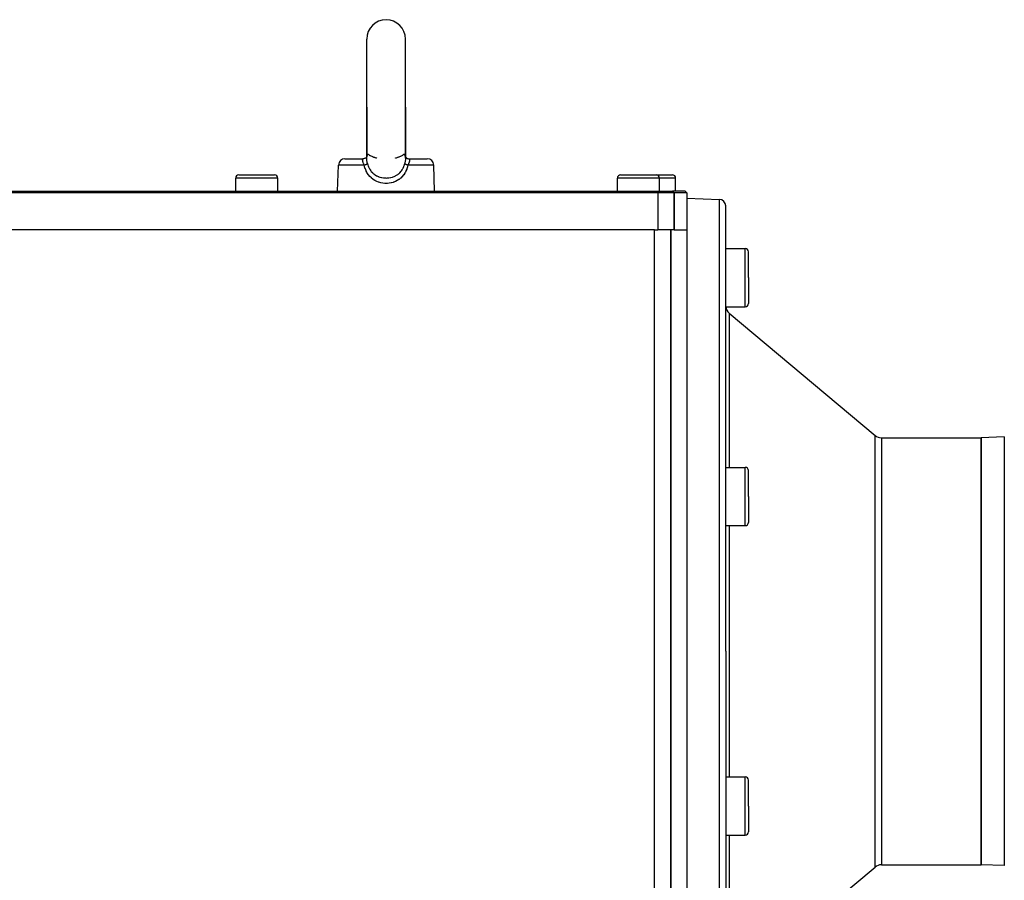
# Model space of a CAD drawing. Extents: x 24 to 1919, y -1157 to 406.
# Drawn here: x 246 to 551, y -436 to -170 of the extents above; entities that cross this region are included whole.
import ezdxf

# ---------------------------------------------------------------- set-up
doc = ezdxf.new("R2010")
doc.units = 0
doc.linetypes.add('DASHED', pattern=[11.05, 8.7, -2.35])
doc.layers.get('0').update_dxf_attribs({"linetype": 'CONTINUOUS'})
doc.layers.add('NEVIDI', color=4, linetype='DASHED')

msp = doc.modelspace()

# ---------------------------------------------------------------- linework, layer by layer
at = {"color": 2}
for p, q in [((353.5, -197.440681), (353.5, -176.440681)), ((365.5, -197.440681), (365.5, -176.440681)), ((353.5, -197.440681), (353.5, -212.859261)), ((353.5, -213.192418), (353.5, -197.440681)), ((365.5, -197.440681), (365.5, -212.859012)), ((365.5, -213.192275), (365.5, -197.440681)), ((353.440062, -212.946925), (353.283183, -213.110694)), ((353.5, -212.859012), (353.402958, -212.999991)), ((353.464083, -212.928998), (353.426525, -212.966285)), ((353.5, -212.867048), (353.487667, -212.893341)), ((353.5, -213.051846), (353.49887, -213.065728)), ((353.500642, -213.122913), (353.50913, -212.939956)), ((353.50913, -212.939956), (353.510807, -212.919028)), ((365.487569, -212.882846), (365.488214, -212.885329)), ((365.488872, -212.843353), (365.489478, -212.844646)), ((365.488888, -212.842858), (365.489506, -212.843755)), ((365.489235, -212.919701), (365.498904, -213.101976)), ((365.499096, -212.865155), (365.512457, -212.893644)), ((365.499115, -212.857712), (365.596872, -212.999699)), ((365.5, -213.051941), (365.501168, -213.066294)), ((344.5, -223.440681), (344.781804, -215.370882)), ((346.780585, -213.440681), (352.308763, -213.440681)), ((352.513723, -213.42882), (352.303011, -213.44563)), ((352.303011, -213.44563), (352.304, -213.444408)), ((352.30877, -213.440681), (352.342201, -213.440375)), ((352.513769, -213.428792), (352.329142, -213.440567)), ((352.329142, -213.440567), (352.342201, -213.439929)), ((352.342201, -213.440375), (352.474746, -213.433161)), ((352.474746, -213.433161), (352.520527, -213.428437)), ((352.745512, -213.38131), (352.513723, -213.42882)), ((352.949962, -213.30856), (352.730186, -213.39077)), ((352.969289, -213.304136), (352.745512, -213.38131)), ((352.949929, -213.30859), (352.745573, -213.381318)), ((353.156886, -213.198264), (352.949962, -213.30856)), ((353.31528, -213.076731), (353.130757, -213.216215)), ((353.5, -213.192418), (353.500283, -213.146026)), ((353.500283, -213.146026), (353.500642, -213.122913)), ((356.589289, -213.189076), (356.592399, -213.189904)), ((356.592399, -213.189904), (356.595372, -213.19062)), ((362.408401, -213.190016), (362.405042, -213.190849)), ((362.411761, -213.189098), (362.408401, -213.190016)), ((365.498904, -213.101976), (365.499394, -213.124835)), ((365.499394, -213.124835), (365.5, -213.192275)), ((365.68498, -213.076916), (365.86945, -213.216419)), ((365.843114, -213.198264), (366.050038, -213.30856)), ((365.843153, -213.198291), (366.050071, -213.30859)), ((366.050071, -213.30859), (366.254427, -213.381318)), ((366.254427, -213.381318), (366.486231, -213.428792)), ((366.433694, -213.422557), (366.479474, -213.428437)), ((366.479474, -213.428437), (366.532668, -213.433818)), ((366.486231, -213.428792), (366.670858, -213.440567)), ((366.670858, -213.440567), (366.691231, -213.440681)), ((366.691237, -213.440681), (372.219415, -213.440681)), ((366.691237, -213.440681), (366.696971, -213.445561)), ((374.5, -223.440681), (374.218196, -215.370882)), ((314, -218.440681), (319.5, -218.440681)), ((319.5, -218.440681), (325, -218.440681)), ((432, -218.440681), (437.5, -218.440681)), ((437.5, -218.440681), (443, -218.440681)), ((442.954698, -218.440681), (448, -218.440681)), ((313, -223.440681), (313, -219.440681)), ((326, -223.440681), (326, -219.440681)), ((431, -223.440681), (431, -219.440681)), ((444, -223.440681), (444, -219.440681)), ((449, -223.440681), (449, -219.440681)), ((217.5, -223.440681), (443.5, -223.440681)), ((443.5, -223.940681), (217.5, -223.940681)), ((443.5, -223.440681), (448, -223.440681)), ((448.5, -223.940681), (443.5, -223.940681)), ((448.5, -223.940681), (448, -223.440681)), ((452, -223.440681), (448, -223.440681)), ((448, -223.440681), (448.5, -223.940681)), ((448.5, -235.440681), (448.5, -223.940681)), ((452.5, -223.940681), (448.5, -223.940681)), ((448.5, -223.940681), (448.5, -235.440681)), ((452, -223.440681), (452.5, -223.940681)), ((452.5, -223.940681), (452.5, -235.440681)), ((452.5, -225.640681), (462.569799, -225.992326)), ((464.5, -365.640681), (464.5, -227.991108)), ((464.5, -365.640681), (464.5, -227.991108)), ((442.5, -235.440681), (217.5, -235.440681)), ((442.5, -235.440681), (443.5, -235.440681)), ((448.5, -235.440681), (443.5, -235.440681)), ((447.5, -515.440681), (447.5, -235.440681)), ((447.5, -235.440681), (447.5, -515.440681)), ((448.5, -235.440681), (449.833925, -235.440681)), ((449.833925, -235.440681), (452.5, -235.440681)), ((452.5, -235.440681), (452.5, -365.640681)), ((464.5, -241.155739), (470.5, -241.155739)), ((471.5, -250.155739), (471.5, -242.155739)), ((471.5, -250.155739), (471.5, -242.155739)), ((471.491001, -246.889753), (471.492869, -246.889753)), ((471.5, -250.155739), (471.5, -258.155739)), ((471.5, -250.155739), (471.5, -258.155739)), ((464.5, -259.155739), (470.5, -259.155739)), ((465.571637, -261.102208), (510.663548, -298.938814)), ((464.5, -284.268724), (464.5, -279.101248)), ((464.5, -284.268724), (464.5, -279.101248)), ((447.5, -280.640811), (447.5, -288.13556)), ((464.5, -302.623144), (464.5, -296.065841)), ((464.5, -302.623144), (464.5, -296.065841)), ((512.591911, -299.640681), (543.5, -299.640681)), ((550.604698, -299.392579), (543.5, -299.640681)), ((543.5, -299.640681), (543.5, -365.640681)), ((543.5, -365.640681), (543.5, -299.640681)), ((464.5, -308.814543), (470.5, -308.814543)), ((471.5, -317.814543), (471.5, -309.814543)), ((471.5, -317.814543), (471.5, -309.814543)), ((471.5, -317.814543), (471.5, -325.814543)), ((471.5, -317.814543), (471.5, -325.814543)), ((464.5, -326.814543), (470.5, -326.814543)), ((452.5, -365.640681), (452.5, -505.640681)), ((464.5, -365.640681), (464.5, -503.290254)), ((464.5, -365.640681), (464.5, -503.290254)), ((543.5, -365.640681), (543.5, -431.640681)), ((543.5, -431.640681), (543.5, -365.640681)), ((464.5, -404.485401), (470.5, -404.485401)), ((471.5, -413.485401), (471.5, -405.485401)), ((471.5, -413.485401), (471.5, -405.485401)), ((471.5, -413.485401), (471.5, -421.485401)), ((471.5, -413.485401), (471.5, -421.485401)), ((464.5, -422.485401), (470.5, -422.485401)), ((512.591911, -431.640681), (543.5, -431.640681)), ((550.604698, -431.888782), (543.5, -431.640681)), ((465.571637, -470.179153), (510.663548, -432.342547))]:
    msp.add_line(p, q, dxfattribs=at)
for centre, radius, start, end in [((359.5, -176.440681), 6, 90, 180), ((359.5, -176.440681), 6, 0, 90), ((346.780585, -215.440681), 2, 90, 178), ((372.219415, -215.440681), 2, 2, 90), ((314, -219.440681), 1, 90, 180), ((325, -219.440681), 1, 0, 90), ((432, -219.440681), 1, 90, 180), ((443, -219.440681), 1, 0, 90), ((448, -219.440681), 1, 0, 90), ((462.5, -227.991108), 2, 0, 88), ((470.5, -242.155739), 1, 0, 90), ((470.5, -258.155739), 1, 270, 360), ((467.5, -258.804075), 3, 186.737069, 230), ((512.591911, -296.640681), 3, 230, 270), ((470.5, -309.814543), 1, 0, 90), ((470.5, -325.814543), 1, 270, 360), ((470.5, -405.485401), 1, 0, 90), ((470.5, -421.485401), 1, 270, 360), ((512.591911, -434.640681), 3, 90, 130)]:
    msp.add_arc(centre, radius, start, end, dxfattribs=at)
at = {"layer": 'NEVIDI', "color": 7, "linetype": 'CONTINUOUS'}
for p, q in [((353.44013, -213.056426), (353.441765, -213.055086)), ((353.533412, -212.732988), (353.52263, -212.818827)), ((353.536571, -212.714152), (353.533412, -212.732988)), ((353.552703, -212.631459), (353.536571, -212.714152)), ((353.567838, -212.568274), (353.552703, -212.631459)), ((353.572222, -212.551867), (353.567838, -212.568274)), ((353.613392, -212.426117), (353.572222, -212.551867)), ((353.618946, -212.412147), (353.613392, -212.426117)), ((353.669459, -212.307116), (353.618946, -212.412147)), ((353.676102, -212.295713), (353.669459, -212.307116)), ((353.709927, -212.24444), (353.676102, -212.295713)), ((353.734589, -212.213285), (353.709927, -212.24444)), ((353.742088, -212.204729), (353.734589, -212.213285)), ((353.806357, -212.146541), (353.742088, -212.204729)), ((353.814439, -212.140953), (353.806357, -212.146541)), ((353.883075, -212.106963), (353.814439, -212.140953)), ((353.891666, -212.104296), (353.883075, -212.106963)), ((353.963137, -212.094739), (353.891666, -212.104296)), ((353.968803, -212.094921), (353.963137, -212.094739)), ((353.971973, -212.095082), (353.968803, -212.094921)), ((354.043626, -212.110086), (353.971973, -212.095082)), ((354.052166, -212.113351), (354.043626, -212.110086)), ((354.106572, -212.141915), (354.052166, -212.113351)), ((354.106572, -212.141918), (354.110534, -212.144521)), ((354.110534, -212.144521), (354.276948, -212.248334)), ((354.276948, -212.248334), (354.30177, -212.263015)), ((354.30177, -212.263015), (354.324948, -212.276559)), ((354.324948, -212.276559), (354.517803, -212.383853)), ((354.517803, -212.383853), (354.54494, -212.398259)), ((354.54494, -212.398259), (354.771257, -212.512756)), ((354.771257, -212.512756), (354.771981, -212.513108)), ((354.771981, -212.513108), (354.777813, -212.515935)), ((354.777813, -212.515935), (354.806721, -212.529865)), ((354.806721, -212.529865), (355.051829, -212.64277)), ((355.051829, -212.64277), (355.081861, -212.656001)), ((355.081861, -212.656001), (355.302051, -212.749458)), ((355.302051, -212.749458), (355.33372, -212.762415)), ((355.33372, -212.762415), (355.363986, -212.774687)), ((355.363986, -212.774687), (355.441415, -212.80559)), ((355.441415, -212.80559), (355.615971, -212.872686)), ((355.615971, -212.872686), (355.645697, -212.883775)), ((355.645697, -212.883775), (355.889334, -212.971098)), ((355.889334, -212.971098), (355.905866, -212.976793)), ((355.905866, -212.976793), (355.917462, -212.980771)), ((355.917462, -212.980771), (356.028604, -213.018248)), ((356.028604, -213.018248), (356.141076, -213.054993)), ((356.141076, -213.054993), (356.166023, -213.062977)), ((362.71758, -213.099422), (362.91543, -213.036672)), ((362.91543, -213.036672), (362.94099, -213.028284)), ((362.94099, -213.028284), (362.971376, -213.018231)), ((362.971376, -213.018231), (363.094099, -212.976764)), ((363.094099, -212.976764), (363.166556, -212.951611)), ((363.166556, -212.951611), (363.194672, -212.941706)), ((363.194672, -212.941706), (363.435243, -212.853376)), ((363.435243, -212.853376), (363.464532, -212.842187)), ((363.464532, -212.842187), (363.558593, -212.805598)), ((363.558593, -212.805598), (363.697976, -212.749461)), ((363.697976, -212.749461), (363.710638, -212.744248)), ((363.710638, -212.744248), (363.740111, -212.732036)), ((363.740111, -212.732036), (363.984393, -212.626643)), ((363.984393, -212.626643), (364.013494, -212.613553)), ((364.013494, -212.613553), (364.228008, -212.513106)), ((364.228008, -212.513106), (364.228739, -212.512751)), ((364.228739, -212.512751), (364.24981, -212.502485)), ((364.24981, -212.502485), (364.277681, -212.488789)), ((364.277681, -212.488789), (364.501293, -212.373624)), ((364.501293, -212.373624), (364.527233, -212.359596)), ((364.527233, -212.359596), (364.675054, -212.276553)), ((364.675054, -212.276553), (364.733863, -212.24187)), ((364.733863, -212.24187), (364.757598, -212.227572)), ((364.757598, -212.227572), (364.889466, -212.14452)), ((364.889466, -212.14452), (364.893428, -212.141918)), ((364.956807, -212.109628), (364.893428, -212.141918)), ((364.965263, -212.106679), (364.956807, -212.109628)), ((365.031161, -212.094334), (364.965263, -212.106679)), ((365.036558, -212.094153), (365.031161, -212.094334)), ((365.045095, -212.094126), (365.036558, -212.094153)), ((365.116226, -212.106348), (365.045095, -212.094126)), ((365.124626, -212.109297), (365.116226, -212.106348)), ((365.19359, -212.146422), (365.124626, -212.109297)), ((365.201601, -212.152327), (365.19359, -212.146422)), ((365.265707, -212.213586), (365.201601, -212.152327)), ((365.273062, -212.222397), (365.265707, -212.213586)), ((365.290098, -212.244428), (365.273062, -212.222397)), ((365.330364, -212.306767), (365.290098, -212.244428)), ((365.336824, -212.318317), (365.330364, -212.306767)), ((365.386136, -212.424938), (365.336824, -212.318317)), ((365.391585, -212.439176), (365.386136, -212.424938)), ((365.432022, -212.567778), (365.391585, -212.439176)), ((365.436321, -212.584593), (365.432022, -212.567778)), ((365.447293, -212.631445), (365.436321, -212.584593)), ((365.466706, -212.733643), (365.447293, -212.631445)), ((365.477482, -212.819039), (365.469705, -212.752619)), ((365.483898, -212.994138), (365.484809, -212.994894)), ((352.734437, -215.370882), (344.781804, -215.370882)), ((352.241024, -213.775708), (352.242452, -213.703285)), ((352.241158, -213.786227), (352.241024, -213.775708)), ((352.243521, -213.84827), (352.241158, -213.786227)), ((352.242452, -213.703285), (352.24293, -213.694468)), ((352.24293, -213.694468), (352.2435, -213.685326)), ((352.2435, -213.685326), (352.250617, -213.615694)), ((352.245644, -213.87936), (352.243521, -213.84827)), ((352.246616, -213.891315), (352.245644, -213.87936)), ((352.258384, -213.995098), (352.246616, -213.891315)), ((352.250617, -213.615694), (352.251737, -213.608007)), ((352.251737, -213.608007), (352.254946, -213.588359)), ((352.254946, -213.588359), (352.262679, -213.550596)), ((352.260269, -214.008215), (352.258384, -213.995098)), ((352.262154, -214.020783), (352.260269, -214.008215)), ((352.279711, -214.120744), (352.262154, -214.020783)), ((352.262679, -213.550596), (352.264158, -213.544455)), ((352.264158, -213.544455), (352.275342, -213.505398)), ((352.275342, -213.505398), (352.277033, -213.500402)), ((352.277033, -213.500402), (352.278617, -213.495904)), ((352.278617, -213.495904), (352.291295, -213.465454)), ((352.282536, -214.134851), (352.279711, -214.120744)), ((352.300735, -214.217804), (352.282536, -214.134851)), ((352.291295, -213.465454), (352.292722, -213.462599)), ((352.292722, -213.462599), (352.29632, -213.455911)), ((352.29632, -213.455911), (352.303011, -213.44563)), ((352.309904, -214.255698), (352.300735, -214.217804)), ((352.304, -213.444408), (352.308763, -213.440681)), ((352.313707, -214.270826), (352.309904, -214.255698)), ((352.349239, -214.399997), (352.313707, -214.270826)), ((352.354024, -214.416079), (352.349239, -214.399997)), ((352.360098, -214.436137), (352.354024, -214.416079)), ((352.397511, -214.552458), (352.360098, -214.436137)), ((352.403169, -214.569145), (352.397511, -214.552458)), ((352.415477, -214.604756), (352.403169, -214.569145)), ((352.439394, -214.671595), (352.415477, -214.604756)), ((352.453571, -214.70995), (352.439394, -214.671595)), ((352.460061, -214.727235), (352.453571, -214.70995)), ((352.516962, -214.872631), (352.460061, -214.727235)), ((352.52424, -214.890558), (352.516962, -214.872631)), ((352.536493, -214.920449), (352.52424, -214.890558)), ((352.587148, -215.040761), (352.536493, -214.920449)), ((352.595164, -215.059385), (352.587148, -215.040761)), ((352.647321, -215.178378), (352.595164, -215.059385)), ((352.662677, -215.212793), (352.647321, -215.178378)), ((352.671071, -215.231505), (352.662677, -215.212793)), ((352.734437, -215.370882), (352.671071, -215.231505)), ((352.734437, -215.370881), (352.748428, -215.366104)), ((352.844769, -215.817416), (352.734437, -215.370882)), ((352.748428, -215.366104), (352.860693, -215.326796)), ((352.861552, -215.878096), (352.844769, -215.817416)), ((352.860693, -215.326796), (352.876969, -215.320946)), ((353.062716, -216.505334), (352.861552, -215.878096)), ((352.876969, -215.320946), (352.907004, -215.310045)), ((352.907004, -215.310045), (352.915659, -215.306876)), ((352.915659, -215.306876), (353.027533, -215.264801)), ((353.027533, -215.264801), (353.048489, -215.256669)), ((353.048489, -215.256669), (353.055458, -215.253947)), ((353.055458, -215.253947), (353.098717, -215.236826)), ((353.098717, -215.236826), (353.16699, -215.20898)), ((353.16699, -215.20898), (353.192529, -215.198281)), ((353.192529, -215.198281), (353.218611, -215.187182)), ((353.218611, -215.187182), (353.263372, -215.167697)), ((353.263372, -215.167697), (353.293917, -215.154055)), ((353.293917, -215.154055), (353.316944, -215.143569)), ((353.316944, -215.143569), (353.368752, -215.119274)), ((353.368752, -215.119274), (353.407372, -215.100443)), ((353.407372, -215.100443), (353.427661, -215.090269)), ((353.427661, -215.090269), (353.496527, -215.054012)), ((353.496527, -215.054012), (353.506194, -215.048675)), ((353.502879, -213.345158), (353.5, -213.192418)), ((353.50387, -213.370264), (353.502879, -213.345158)), ((353.517447, -213.582718), (353.50387, -213.370264)), ((353.506194, -215.048675), (353.523553, -215.03891)), ((353.519728, -213.609046), (353.517447, -213.582718)), ((353.54368, -213.831879), (353.519728, -213.609046)), ((353.523553, -215.03891), (353.52852, -215.03607)), ((353.52852, -215.03607), (353.589468, -214.999251)), ((353.547177, -213.859422), (353.54368, -213.831879)), ((353.552715, -213.90138), (353.547177, -213.859422)), ((353.580939, -214.09239), (353.552715, -213.90138)), ((353.585598, -214.121198), (353.580939, -214.09239)), ((353.628691, -214.364462), (353.585598, -214.121198)), ((353.589468, -214.999251), (353.6002, -214.99231)), ((353.6002, -214.99231), (353.603734, -214.989988)), ((353.603734, -214.989988), (353.625086, -214.975523)), ((353.625086, -214.975523), (353.656495, -214.952575)), ((353.634431, -214.394431), (353.628691, -214.364462)), ((353.685551, -214.644486), (353.634431, -214.394431)), ((353.656495, -214.952575), (353.667545, -214.943887)), ((353.667545, -214.943887), (353.678367, -214.934974)), ((353.678367, -214.934974), (353.6957, -214.919645)), ((353.692134, -214.674916), (353.685551, -214.644486)), ((353.709887, -214.755394), (353.692134, -214.674916)), ((353.6957, -214.919645), (353.706636, -214.909086)), ((353.706636, -214.909086), (353.714343, -214.901079)), ((353.736737, -214.873311), (353.709887, -214.755394)), ((353.714343, -214.901079), (353.729787, -214.882935)), ((353.729787, -214.882935), (353.736737, -214.873313)), ((353.736737, -214.873313), (353.845852, -215.289318)), ((353.845852, -215.289318), (353.860535, -215.338532)), ((353.860535, -215.338532), (353.968741, -215.66602)), ((353.968741, -215.66602), (354.036292, -215.845375)), ((354.036292, -215.845375), (354.054745, -215.891662)), ((354.054745, -215.891662), (354.27126, -216.36773)), ((356.166023, -213.062977), (356.354519, -213.121302)), ((356.354519, -213.121302), (356.374412, -213.127253)), ((356.374412, -213.127253), (356.442886, -213.147431)), ((356.442886, -213.147431), (356.510701, -213.166947)), ((356.510701, -213.166947), (356.523233, -213.170505)), ((356.523233, -213.170505), (356.572948, -213.18454)), ((356.572948, -213.18454), (356.589289, -213.189076)), ((362.405042, -213.190849), (362.408401, -213.189881)), ((362.411761, -213.188913), (362.423815, -213.185441)), ((362.423815, -213.185441), (362.427082, -213.18453)), ((362.427082, -213.18453), (362.430788, -213.183495)), ((362.430788, -213.183495), (362.525179, -213.156676)), ((362.525179, -213.156676), (362.540598, -213.152221)), ((362.540598, -213.152221), (362.557098, -213.147428)), ((362.557098, -213.147428), (362.695915, -213.106057)), ((362.695915, -213.106057), (362.71758, -213.099422)), ((364.758057, -216.309328), (364.971803, -215.824728)), ((364.971803, -215.824728), (364.989796, -215.778052)), ((364.989796, -215.778052), (365.031257, -215.666074)), ((365.031257, -215.666074), (365.160054, -215.269251)), ((365.160054, -215.269251), (365.174197, -215.219994)), ((365.174197, -215.219994), (365.263263, -214.873312)), ((365.290097, -214.755442), (365.263263, -214.873312)), ((365.263263, -214.873312), (365.265544, -214.876612)), ((365.265544, -214.876612), (365.287709, -214.903264)), ((365.287709, -214.903264), (365.293361, -214.909082)), ((365.314858, -214.64254), (365.290097, -214.755442)), ((365.293361, -214.909082), (365.30173, -214.917235)), ((365.30173, -214.917235), (365.3043, -214.919645)), ((365.3043, -214.919645), (365.343497, -214.952569)), ((365.321362, -214.61211), (365.314858, -214.64254)), ((365.37136, -214.364167), (365.321362, -214.61211)), ((365.343497, -214.952569), (365.35, -214.957515)), ((365.35, -214.957515), (365.355152, -214.961356)), ((365.355152, -214.961356), (365.374914, -214.975523)), ((365.376925, -214.334648), (365.37136, -214.364167)), ((365.374914, -214.975523), (365.410524, -214.999246)), ((365.418763, -214.094247), (365.376925, -214.334648)), ((365.410524, -214.999246), (365.425372, -215.008595)), ((365.423301, -214.06561), (365.418763, -214.094247)), ((365.447293, -213.901318), (365.423301, -214.06561)), ((365.425372, -215.008595), (365.438579, -215.016689)), ((365.438579, -215.016689), (365.471481, -215.03607)), ((365.456241, -213.832506), (365.447293, -213.901318)), ((365.459642, -213.804855), (365.456241, -213.832506)), ((365.482653, -213.581467), (365.459642, -213.804855)), ((365.471481, -215.03607), (365.493809, -215.048676)), ((365.484797, -213.555207), (365.482653, -213.581467)), ((365.497114, -213.345256), (365.484797, -213.555207)), ((365.493809, -215.048676), (365.511731, -215.058519)), ((365.49795, -213.320705), (365.497114, -213.345256)), ((365.5, -213.192275), (365.49795, -213.320705)), ((365.511731, -215.058519), (365.552253, -215.079986)), ((365.552253, -215.079986), (365.592629, -215.100444)), ((365.592629, -215.100444), (365.613467, -215.110687)), ((365.613467, -215.110687), (365.689262, -215.146413)), ((365.689262, -215.146413), (365.706105, -215.154065)), ((365.706105, -215.154065), (365.729648, -215.164605)), ((365.729648, -215.164605), (365.73663, -215.167697)), ((365.73663, -215.167697), (365.833018, -215.208983)), ((365.833018, -215.208983), (365.847801, -215.215104)), ((365.847801, -215.215104), (365.859171, -215.219775)), ((365.859171, -215.219775), (365.901286, -215.236827)), ((365.901286, -215.236827), (365.972441, -215.264791)), ((366.117384, -215.952249), (365.927977, -216.530769)), ((365.972441, -215.264791), (366.000762, -215.27565)), ((366.000762, -215.27565), (366.025362, -215.284964)), ((366.025362, -215.284964), (366.084344, -215.306878)), ((366.084344, -215.306878), (366.123, -215.320935)), ((366.128573, -215.913263), (366.117384, -215.952249)), ((366.123, -215.320935), (366.153267, -215.331782)), ((366.145316, -215.853655), (366.128573, -215.913263)), ((366.265563, -215.370882), (366.145316, -215.853655)), ((366.153267, -215.331782), (366.219513, -215.355058)), ((366.219513, -215.355058), (366.265563, -215.370881)), ((366.321172, -215.248947), (366.265563, -215.370882)), ((374.218196, -215.370882), (366.265563, -215.370882)), ((366.32961, -215.230234), (366.321172, -215.248947)), ((366.352869, -215.178296), (366.32961, -215.230234)), ((366.397228, -215.077481), (366.352869, -215.178296)), ((366.405105, -215.05929), (366.397228, -215.077481)), ((366.463683, -214.920558), (366.405105, -215.05929)), ((366.468174, -214.909631), (366.463683, -214.920558)), ((366.475483, -214.891743), (366.468174, -214.909631)), ((366.533292, -214.745057), (366.475483, -214.891743)), ((366.539927, -214.727526), (366.533292, -214.745057)), ((366.560637, -214.671675), (366.539927, -214.727526)), ((366.584599, -214.604606), (366.560637, -214.671675)), ((366.591396, -214.585031), (366.584599, -214.604606)), ((366.597158, -214.568222), (366.591396, -214.585031)), ((366.63995, -214.435996), (366.597158, -214.568222)), ((366.641081, -214.43229), (366.63995, -214.435996)), ((366.645899, -214.416353), (366.641081, -214.43229)), ((366.682072, -214.28727), (366.645899, -214.416353)), ((366.685973, -214.272081), (366.682072, -214.28727)), ((366.699249, -214.21784), (366.685973, -214.272081)), ((366.698029, -213.446967), (366.703686, -213.455903)), ((366.714427, -214.149529), (366.699249, -214.21784)), ((366.703686, -213.455903), (366.708696, -213.465456)), ((366.708696, -213.465456), (366.710168, -213.468527)), ((366.710168, -213.468527), (366.723062, -213.500722)), ((366.717388, -214.135168), (366.714427, -214.149529)), ((366.73782, -214.020945), (366.717388, -214.135168)), ((366.723062, -213.500722), (366.724649, -213.50541)), ((366.724649, -213.50541), (366.737338, -213.550745)), ((366.737338, -213.550745), (366.738775, -213.557005)), ((366.737845, -214.020783), (366.73782, -214.020945)), ((366.739802, -214.007731), (366.737845, -214.020783)), ((366.738775, -213.557005), (366.745035, -213.588309)), ((366.752308, -213.903619), (366.739802, -214.007731)), ((366.745035, -213.588309), (366.749324, -213.615309)), ((366.749324, -213.615309), (366.750402, -213.623191)), ((366.750402, -213.623191), (366.757082, -213.694744)), ((366.753367, -213.891657), (366.752308, -213.903619)), ((366.756489, -213.848271), (366.753367, -213.891657)), ((366.758604, -213.797908), (366.756489, -213.848271)), ((366.757082, -213.694744), (366.757544, -213.703285)), ((366.757544, -213.703285), (366.757585, -213.704092)), ((366.757585, -213.704092), (366.758828, -213.787224)), ((366.758828, -213.787224), (366.758604, -213.797908)), ((353.083994, -216.563204), (353.062716, -216.505334)), ((353.332968, -217.158459), (353.083994, -216.563204)), ((353.358717, -217.212958), (353.332968, -217.158459)), ((353.538984, -217.56616), (353.358717, -217.212958)), ((353.657983, -217.776165), (353.538984, -217.56616)), ((353.688588, -217.827624), (353.657983, -217.776165)), ((354.037821, -218.353832), (353.688588, -217.827624)), ((354.072981, -218.401433), (354.037821, -218.353832)), ((354.464081, -218.878443), (354.072981, -218.401433)), ((354.27126, -216.36773), (354.293658, -216.41119)), ((354.293658, -216.41119), (354.324888, -216.470295)), ((354.324888, -216.470295), (354.552881, -216.857084)), ((354.503022, -218.921275), (354.464081, -218.878443)), ((354.935614, -219.350477), (354.503022, -218.921275)), ((354.552881, -216.857084), (354.579332, -216.897606)), ((354.579332, -216.897606), (354.772058, -217.170835)), ((354.772058, -217.170835), (354.880734, -217.310025)), ((354.880734, -217.310025), (354.910733, -217.34679)), ((354.910733, -217.34679), (354.926349, -217.365659)), ((354.926349, -217.365659), (355.247575, -217.71764)), ((355.247575, -217.71764), (355.280872, -217.750608)), ((355.280872, -217.750608), (355.30203, -217.771249)), ((355.30203, -217.771249), (355.65258, -218.081769)), ((355.65258, -218.081769), (355.689199, -218.111111)), ((355.689199, -218.111111), (355.905595, -218.274082)), ((355.905595, -218.274082), (356.096066, -218.40401)), ((356.096066, -218.40401), (356.135939, -218.42974)), ((356.135939, -218.42974), (356.568748, -218.679525)), ((356.568748, -218.679525), (356.572666, -218.681557)), ((356.572666, -218.681557), (356.610408, -218.700934)), ((356.610408, -218.700934), (357.064985, -218.908046)), ((357.064985, -218.908046), (357.108696, -218.925553)), ((357.108696, -218.925553), (357.291147, -218.994381)), ((357.291147, -218.994381), (357.584702, -219.091484)), ((357.584702, -219.091484), (357.630461, -219.105175)), ((357.630461, -219.105175), (358.048543, -219.213205)), ((360.951536, -219.213228), (361.431972, -219.086402)), ((361.431972, -219.086402), (361.477181, -219.072359)), ((361.477181, -219.072359), (361.708721, -218.994404)), ((361.708721, -218.994404), (361.950592, -218.901664)), ((361.950592, -218.901664), (361.9944, -218.883569)), ((361.9944, -218.883569), (362.427519, -218.681469)), ((362.427519, -218.681469), (362.451005, -218.669233)), ((362.451005, -218.669233), (362.492573, -218.647234)), ((362.492573, -218.647234), (362.921487, -218.392592)), ((362.921487, -218.392592), (362.960375, -218.3668)), ((362.960375, -218.3668), (363.094193, -218.274255)), ((363.094193, -218.274255), (363.360469, -218.071147)), ((363.360469, -218.071147), (363.396658, -218.041413)), ((363.396658, -218.041413), (363.697977, -217.771177)), ((363.697977, -217.771177), (363.767573, -217.702397)), ((363.767573, -217.702397), (363.800838, -217.668585)), ((363.800838, -217.668585), (364.073651, -217.365712)), ((364.475052, -218.944824), (364.036809, -219.375174)), ((364.073651, -217.365712), (364.134355, -217.291347)), ((364.134355, -217.291347), (364.163701, -217.254367)), ((364.163701, -217.254367), (364.228065, -217.170766)), ((364.228065, -217.170766), (364.456807, -216.842069)), ((364.456807, -216.842069), (364.482417, -216.801754)), ((364.514668, -218.901695), (364.475052, -218.944824)), ((364.482417, -216.801754), (364.675095, -216.470256)), ((364.909933, -218.42439), (364.514668, -218.901695)), ((364.675095, -216.470256), (364.736031, -216.353292)), ((364.736031, -216.353292), (364.758057, -216.309328)), ((364.944964, -218.377414), (364.909933, -218.42439)), ((365.292264, -217.859513), (364.944964, -218.377414)), ((365.322862, -217.808645), (365.292264, -217.859513)), ((365.461014, -217.566163), (365.322862, -217.808645)), ((365.623536, -217.249704), (365.461014, -217.566163)), ((365.649866, -217.194725), (365.623536, -217.249704)), ((365.903649, -216.596141), (365.649866, -217.194725)), ((365.925342, -216.537932), (365.903649, -216.596141)), ((365.927977, -216.530769), (365.925342, -216.537932)), ((319.5, -219.440681), (313, -219.440681)), ((326, -219.440681), (319.5, -219.440681)), ((354.978419, -219.388778), (354.935614, -219.350477)), ((355.302169, -219.657562), (354.978419, -219.388778)), ((355.452154, -219.770628), (355.302169, -219.657562)), ((355.49898, -219.804557), (355.452154, -219.770628)), ((356.00548, -220.133674), (355.49898, -219.804557)), ((356.054525, -220.162128), (356.00548, -220.133674)), ((356.586261, -220.43628), (356.054525, -220.162128)), ((356.63738, -220.459509), (356.586261, -220.43628)), ((357.158354, -220.667936), (356.63738, -220.459509)), ((357.194762, -220.680667), (357.158354, -220.667936)), ((357.248385, -220.698998), (357.194762, -220.680667)), ((357.828486, -220.866761), (357.248385, -220.698998)), ((357.884268, -220.880052), (357.828486, -220.866761)), ((358.477487, -220.992253), (357.884268, -220.880052)), ((358.048543, -219.213205), (358.125675, -219.229888)), ((358.125675, -219.229888), (358.172722, -219.239584)), ((358.172722, -219.239584), (358.678444, -219.321509)), ((358.533911, -221.000214), (358.477487, -220.992253)), ((359.062644, -221.052483), (358.533911, -221.000214)), ((358.678444, -219.321509), (358.72603, -219.327174)), ((358.72603, -219.327174), (358.831182, -219.33847)), ((358.831182, -219.33847), (359.233493, -219.366309)), ((359.130466, -221.056317), (359.062644, -221.052483)), ((359.186635, -221.059002), (359.130466, -221.056317)), ((359.5, -221.065819), (359.186635, -221.059002)), ((359.233493, -219.366309), (359.281234, -219.36801)), ((359.281234, -219.36801), (359.499999, -219.371514)), ((359.499999, -219.371514), (359.789746, -219.365337)), ((359.784588, -221.060158), (359.5, -221.065819)), ((359.840684, -221.057703), (359.784588, -221.060158)), ((359.789746, -219.365337), (359.837605, -219.363122)), ((359.837605, -219.363122), (360.168813, -219.338446)), ((359.937342, -221.052437), (359.840684, -221.057703)), ((360.4394, -221.003755), (359.937342, -221.052437)), ((360.168813, -219.338446), (360.347137, -219.318315)), ((360.347137, -219.318315), (360.395519, -219.312016)), ((360.395519, -219.312016), (360.89758, -219.225)), ((360.496208, -220.995976), (360.4394, -221.003755)), ((361.087966, -220.88663), (360.496208, -220.995976)), ((360.89758, -219.225), (360.944006, -219.2149)), ((360.944006, -219.2149), (360.951536, -219.213228)), ((361.143176, -220.873724), (361.087966, -220.88663)), ((361.718125, -220.710293), (361.143176, -220.873724)), ((361.771408, -220.69237), (361.718125, -220.710293)), ((361.841647, -220.667996), (361.771408, -220.69237)), ((362.32927, -220.474324), (361.841647, -220.667996)), ((362.380909, -220.451186), (362.32927, -220.474324)), ((362.919765, -220.176846), (362.380909, -220.451186)), ((362.969065, -220.148562), (362.919765, -220.176846)), ((363.475194, -219.823213), (362.969065, -220.148562)), ((363.521515, -219.789999), (363.475194, -219.823213)), ((363.697832, -219.657733), (363.521515, -219.789999)), ((363.993563, -219.413457), (363.697832, -219.657733)), ((364.036809, -219.375174), (363.993563, -219.413457)), ((437.5, -219.440681), (431, -219.440681)), ((444, -219.440681), (437.5, -219.440681)), ((449, -219.440681), (444, -219.440681)), ((443.5, -223.440681), (443.5, -223.940681)), ((443.5, -223.940681), (443.5, -235.440681)), ((462.569799, -365.640681), (462.569799, -225.992326)), ((442.5, -515.440681), (442.5, -235.440681)), ((470.5, -250.155739), (470.5, -241.155739)), ((470.5, -259.155739), (470.5, -250.155739)), ((465.571637, -261.102208), (465.571637, -308.814543)), ((510.663548, -365.640681), (510.663548, -298.938814)), ((512.591911, -299.640681), (512.591911, -365.640681)), ((550.604698, -299.392579), (550.604698, -365.640681)), ((470.5, -317.814543), (470.5, -308.814543)), ((470.5, -326.814543), (470.5, -317.814543)), ((465.571637, -326.814543), (465.571637, -365.640681)), ((462.569799, -505.289036), (462.569799, -365.640681)), ((465.571637, -365.640681), (465.571637, -404.485401)), ((510.663548, -432.342547), (510.663548, -365.640681)), ((512.591911, -365.640681), (512.591911, -431.640681)), ((550.604698, -365.640681), (550.604698, -431.888782)), ((470.5, -413.485401), (470.5, -404.485401)), ((470.5, -422.485401), (470.5, -413.485401)), ((465.571637, -422.485401), (465.571637, -470.179153))]:
    msp.add_line(p, q, dxfattribs=at)

doc.saveas('drawing.dxf')
